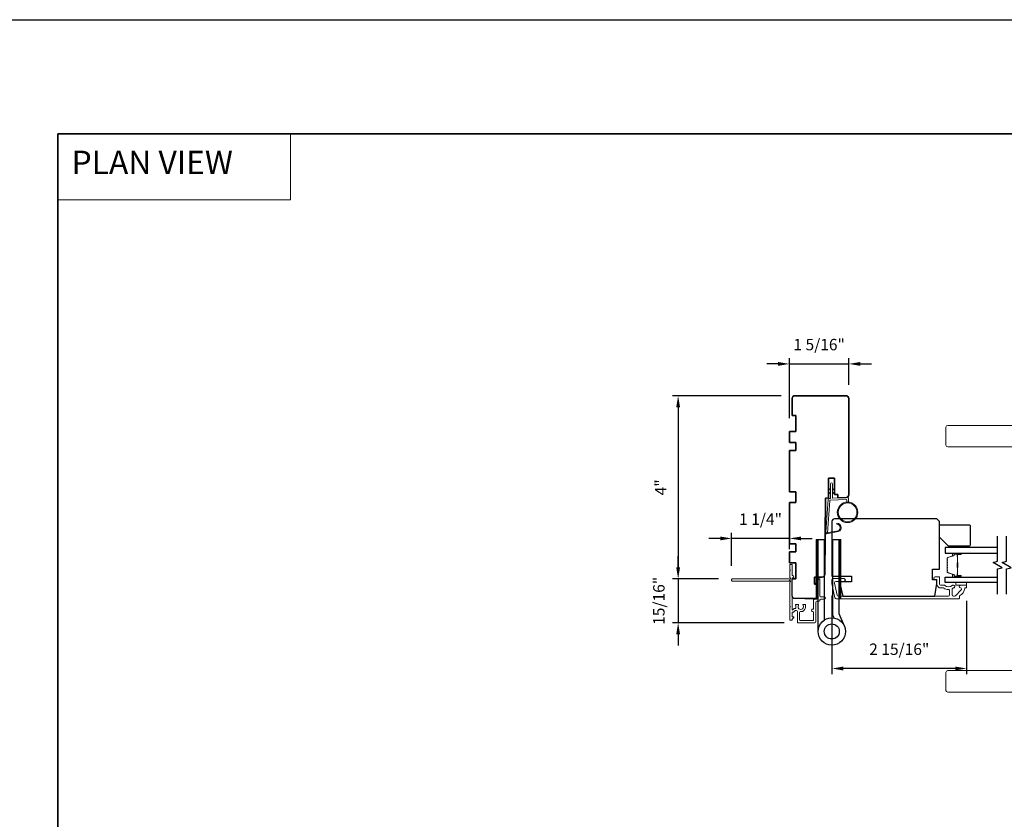
# Model space of a CAD drawing. Extents: x 3441 to 3791, y 1115 to 1253.
# Drawn here: x 3701 to 3722, y 1233 to 1251 of the extents above; entities that cross this region are included whole.
import ezdxf

# ---------------------------------------------------------------- set-up
doc = ezdxf.new("R2010")
doc.units = 0
doc.header["$LTSCALE"] = 250
doc.header["$MEASUREMENT"] = 0
doc.header["$PDMODE"] = 3
doc.header["$PDSIZE"] = -2
doc.linetypes.add('HIDDEN', pattern=[0.375, 0.25, -0.125])
doc.layers.get('DEFPOINTS').update_dxf_attribs({"color": 2, "linetype": 'CONTINUOUS'})
for name, color, linetype, lineweight in [('1', 1, 'CONTINUOUS', 13), ('2', 2, 'CONTINUOUS', 25), ('5', 7, 'HIDDEN', 9), ('6', 6, 'CONTINUOUS', 5), ('8', 7, 'CONTINUOUS', 35), ('Butal', 9, 'CONTINUOUS', 15), ('Cladding', 3, 'CONTINUOUS', 15), ('Next Gen Cladding', 142, 'CONTINUOUS', 20), ('Spacer Bar', 1, 'CONTINUOUS', 9), ('Vinyl', 6, 'CONTINUOUS', 15), ('Visible (ANSI)', 7, 'CONTINUOUS', 25), ('Wood', 7, 'CONTINUOUS', 25)]:
    doc.layers.add(name, color=color, linetype=linetype, lineweight=lineweight)
for name, color, linetype in [('18a55$0$7', 7, 'CONTINUOUS'), ('7', 7, 'CONTINUOUS'), ('Glass', 6, 'CONTINUOUS'), ('HARDWARE', 1, 'CONTINUOUS')]:
    doc.layers.add(name, color=color, linetype=linetype)
doc.styles.add('BOLD', font='txt')
doc.styles.add('ROMANS', font='romans')
doc.dimstyles.new('LWDEC', dxfattribs={"dimscale": 0.075, "dimtxt": 2.5, "dimasz": 2, "dimexe": 1.25, "dimexo": 3, "dimgap": 2, "dimtad": 1, "dimtoh": 1, "dimdec": 4, "dimzin": 11, "dimdsep": 46, "dimlunit": 5, "dimtxsty": 'ROMANS', "dimcen": 0, "dimdle": 1.5, "dimazin": 0, "dimtfac": 1, "dimtdec": 4, "dimtix": 1, "dimtmove": 0, "dimatfit": 3, "dimfxl": 0, "dimfrac": 2, "dimtzin": 0, "dimarcsym": 0})

# ---------------------------------------------------------------- blocks, each defined once
blk = doc.blocks.new('*D276')
at = {"layer": '2', "color": 0, "linetype": 'ByBlock', "lineweight": -2}
for p, q in [((3717.273, 1242.662), (3714.889, 1242.662)), ((3715.014, 1242.412), (3715.014, 1238.899)), ((3715.895, 1238.649), (3714.889, 1238.649))]:
    blk.add_line(p, q, dxfattribs=at)
at = {"layer": '2', "color": 0}
for points in [[(3714.972, 1242.412), (3715.055, 1242.412), (3715.014, 1242.662)], [(3714.972, 1238.899), (3715.055, 1238.899), (3715.014, 1238.649)]]:
    blk.add_solid(points, dxfattribs=at)
at = {"layer": 'DEFPOINTS', "color": 0}
for p in [(3717.573, 1242.662), (3715.014, 1238.649), (3716.195, 1238.649)]:
    blk.add_point(p, dxfattribs=at)
at = {"layer": '2', "color": 0, "insert": (3714.665, 1240.656), "char_height": 0.25, "attachment_point": 5, "rotation": 90, "style": 'ROMANS'}
blk.add_mtext('4"', dxfattribs=at)
blk = doc.blocks.new('*D277')
at = {"layer": '2', "color": 0, "linetype": 'ByBlock', "lineweight": -2}
for p, q in [((3716.185, 1238.939), (3716.185, 1239.661)), ((3717.455, 1239.301), (3717.455, 1239.661)), ((3715.935, 1239.536), (3715.685, 1239.536)), ((3717.455, 1239.536), (3716.185, 1239.536)), ((3717.705, 1239.536), (3717.955, 1239.536))]:
    blk.add_line(p, q, dxfattribs=at)
at = {"layer": '2', "color": 0}
for points in [[(3715.935, 1239.577), (3715.935, 1239.494), (3716.185, 1239.536)], [(3717.705, 1239.577), (3717.705, 1239.494), (3717.455, 1239.536)]]:
    blk.add_solid(points, dxfattribs=at)
at = {"layer": 'DEFPOINTS', "color": 0}
for p in [(3716.185, 1239.536), (3717.455, 1239.001), (3716.185, 1238.639)]:
    blk.add_point(p, dxfattribs=at)
at = {"layer": '2', "color": 0, "insert": (3716.82, 1239.926), "char_height": 0.25, "attachment_point": 5, "style": 'ROMANS'}
blk.add_mtext('1 1/4"', dxfattribs=at)
blk = doc.blocks.new('*D278')
at = {"layer": '2', "color": 0, "linetype": 'ByBlock', "lineweight": -2}
for p, q in [((3718.384, 1238.286), (3718.384, 1236.56)), ((3721.337, 1238.169), (3721.337, 1236.56)), ((3721.087, 1236.685), (3718.634, 1236.685))]:
    blk.add_line(p, q, dxfattribs=at)
at = {"layer": '2', "color": 0}
for points in [[(3718.634, 1236.727), (3718.634, 1236.643), (3718.384, 1236.685)], [(3721.087, 1236.727), (3721.087, 1236.643), (3721.337, 1236.685)]]:
    blk.add_solid(points, dxfattribs=at)
at = {"layer": 'DEFPOINTS', "color": 0}
for p in [(3718.384, 1238.586), (3721.337, 1238.469), (3718.384, 1236.685)]:
    blk.add_point(p, dxfattribs=at)
at = {"layer": '2', "color": 0, "insert": (3719.861, 1237.075), "char_height": 0.25, "attachment_point": 5, "style": 'ROMANS'}
blk.add_mtext('2 15/16"', dxfattribs=at)
blk = doc.blocks.new('*D279')
at = {"layer": '2', "color": 0, "linetype": 'ByBlock', "lineweight": -2}
for p, q in [((3717.205, 1243.361), (3716.955, 1243.361)), ((3717.455, 1242.175), (3717.455, 1243.486)), ((3717.455, 1243.361), (3718.754, 1243.361)), ((3718.754, 1242.903), (3718.754, 1243.486)), ((3719.004, 1243.361), (3719.254, 1243.361))]:
    blk.add_line(p, q, dxfattribs=at)
at = {"layer": '2', "color": 0}
for points in [[(3717.205, 1243.403), (3717.205, 1243.32), (3717.455, 1243.361)], [(3719.004, 1243.403), (3719.004, 1243.32), (3718.754, 1243.361)]]:
    blk.add_solid(points, dxfattribs=at)
at = {"layer": 'DEFPOINTS', "color": 0}
for p in [(3718.754, 1243.361), (3718.754, 1242.603), (3717.455, 1241.875)]:
    blk.add_point(p, dxfattribs=at)
at = {"layer": '2', "color": 0, "insert": (3718.105, 1243.752), "char_height": 0.25, "attachment_point": 5, "style": 'ROMANS'}
blk.add_mtext('1 5/16"', dxfattribs=at)
blk = doc.blocks.new('*D241')
at = {"layer": '2', "color": 0, "linetype": 'ByBlock', "lineweight": -2}
for p, q in [((3715.014, 1238.899), (3715.014, 1239.149)), ((3715.895, 1238.649), (3714.889, 1238.649)), ((3715.014, 1238.649), (3715.014, 1237.687)), ((3717.34, 1237.687), (3714.889, 1237.687)), ((3715.014, 1237.437), (3715.014, 1237.187))]:
    blk.add_line(p, q, dxfattribs=at)
at = {"layer": '2', "color": 0}
for points in [[(3714.972, 1238.899), (3715.055, 1238.899), (3715.014, 1238.649)], [(3714.972, 1237.437), (3715.055, 1237.437), (3715.014, 1237.687)]]:
    blk.add_solid(points, dxfattribs=at)
at = {"layer": 'DEFPOINTS', "color": 0}
for p in [(3716.195, 1238.649), (3715.014, 1237.687), (3717.64, 1237.687)]:
    blk.add_point(p, dxfattribs=at)
at = {"layer": '2', "color": 0, "insert": (3714.623, 1238.168), "char_height": 0.25, "attachment_point": 5, "rotation": 90, "style": 'ROMANS'}
blk.add_mtext('15/16"', dxfattribs=at)
blk = doc.blocks.new('18A55$0$1408C')
at = {"layer": '18a55$0$7'}
blk.add_lwpolyline([(-40.5, 33, 0.414214), (-42, 31.5, -0.414214), (-40.5, 33), (13.2, 33, -0.406566), (14.7, 31.54), (14.82, 27), (13, 27), (13, 25), (4, 25), (4, 21.75), (14.95, 21.75), (15, 20), (57.51, 19.63, -0.41166), (59, 18.13), (59, 14), (63, 14), (63, 15.5), (69.5, 15.5, -0.414214), (71, 14), (71, 3, -0.414214), (69.5, 1.5), (60, 1.5), (60, 3.5), (51, 3.5), (51, 0), (45, 0), (45, 3.5), (40.5, 3.5), (40.5, 0), (17.5, 0), (17.5, 3.5), (11.5, 3.5), (11.5, 0), (-11.5, 0), (-11.5, 3.5), (-16, 3.5), (-16, 0), (-22, 0), (-22, 3.5), (-31, 3.5), (-31, 1.5), (-40.5, 1.5, -0.414214), (-42, 3), (-42, 31.5)], format="xyb", dxfattribs=at)

msp = doc.modelspace()

# ---------------------------------------------------------------- hatches: boundary and pattern name
at = {"layer": '1'}
h = msp.add_hatch(dxfattribs=at)
h.set_pattern_fill('ANSI31', color=256, scale=0.03937, style=0)
h.set_pattern_definition([(45, (3704.6754523, 1227.6767053), (-0.0034798423, 0.0034798423), [])])
h.paths.add_polyline_path([(3718.04168, 1239.51275), (3718.08105, 1239.51275), (3718.08105, 1238.21354), (3718.04168, 1238.21354)])
h = msp.add_hatch(dxfattribs=at)
h.set_pattern_fill('ANSI31', color=256, scale=0.03937, style=0)
h.set_pattern_definition([(45, (3705.1718204, 1227.6767053), (-0.0034798423, 0.0034798423), [])])
h.paths.add_polyline_path([(3718.53804, 1239.51275), (3718.57741, 1239.51275), (3718.57741, 1238.21354), (3718.53804, 1238.21354)])

# ---------------------------------------------------------------- linework, layer by layer
at = {"layer": '1', "linetype": 'Continuous'}
msp.add_lwpolyline([(3701.41638, 1248.406), (3706.51508, 1248.406), (3706.51508, 1246.9606), (3701.41638, 1246.9606)], close=True, dxfattribs=at)
at = {"layer": '1'}
for points in [[(3720.9236, 1242.01274), (3724.71029, 1242.01274, -0.38887873), (3724.74951, 1241.9768), (3724.89792, 1240.28046), (3724.03178, 1240.28046), (3724.10455, 1241.11229, 0.44001053), (3723.71235, 1241.5403), (3720.9236, 1241.5403, -0.41421356), (3720.88423, 1241.57967), (3720.88423, 1241.97337, -0.41421356)], [(3718.48645, 1239.6968, 0.96861756), (3718.49462, 1239.85123), (3718.49462, 1239.87097, -0.96678429), (3718.48807, 1239.67709), (3718.26536, 1239.63782, -0.48839471), (3718.25153, 1239.65031), (3718.25299, 1239.67055, 0.48839471), (3718.26682, 1239.65807)], [(3720.9236, 1236.1663), (3724.71029, 1236.1663, 0.38887873), (3724.74951, 1236.20224), (3724.89792, 1237.89858), (3724.03178, 1237.89858), (3724.10455, 1237.06675, -0.44001053), (3723.71235, 1236.63874), (3720.9236, 1236.63874, 0.41421356), (3720.88423, 1236.59937), (3720.88423, 1236.20567, 0.41421356)]]:
    msp.add_lwpolyline(points, format="xyb", close=True, dxfattribs=at)
for points in [[(3718.35477, 1240.60795), (3718.31737, 1240.59051, -1.56968558), (3718.3115, 1240.60308), (3718.35477, 1240.62807)], [(3718.35477, 1240.52921), (3718.31737, 1240.51177, -1.56968558), (3718.3115, 1240.52434), (3718.35477, 1240.54933)], [(3718.39414, 1240.60795), (3718.43155, 1240.59051, 1.56968558), (3718.43741, 1240.60308), (3718.39414, 1240.62807)], [(3718.39414, 1240.52921), (3718.43155, 1240.51177, 1.56968558), (3718.43741, 1240.52434), (3718.39414, 1240.54933)]]:
    msp.add_lwpolyline(points, format="xyb", dxfattribs=at)
for points in [[(3718.04168, 1239.51275), (3718.08105, 1239.51275), (3718.08105, 1238.21354), (3718.04168, 1238.21354)], [(3718.53804, 1239.51275), (3718.57741, 1239.51275), (3718.57741, 1238.21354), (3718.53804, 1238.21354)]]:
    msp.add_lwpolyline(points, close=True, dxfattribs=at)
for radius in [0.225, 0.20531]:
    msp.add_circle((3718.7283, 1240.10783), radius, dxfattribs=at)
at = {"layer": '2'}
msp.add_lwpolyline([(3662.34307, 1250.90599), (3790.57951, 1250.90599), (3790.57951, 1180.80039), (3662.34307, 1180.80039)], close=True, dxfattribs=at)
at = {"layer": '6'}
msp.add_lwpolyline([(3718.70862, 1240.33197), (3718.70862, 1240.3789, 0.42963391), (3718.69619, 1240.39069), (3718.34703, 1240.37239, 0.37825473), (3718.33587, 1240.36145), (3718.28541, 1239.66135), (3718.26682, 1239.65807, -0.48839471), (3718.25299, 1239.67055), (3718.30517, 1240.39442, -0.37825473), (3718.32377, 1240.41266), (3718.34358, 1240.4137, 0.39895955), (3718.35477, 1240.42549), (3718.35477, 1240.73436, -1), (3718.39414, 1240.73436), (3718.39414, 1240.42673, 0.42963391), (3718.40657, 1240.41494), (3718.72727, 1240.43175, -0.42963391), (3718.74799, 1240.41209), (3718.74799, 1240.33197)], format="xyb", dxfattribs=at)
at = {"layer": '7', "flags": 128}
for points in [[(3722.01622, 1238.31796), (3722.01622, 1238.86857), (3722.11464, 1238.89494), (3721.91779, 1239.0086), (3722.01622, 1239.03497), (3722.01622, 1239.58558)], [(3722.21307, 1238.31796), (3722.21307, 1238.86857), (3722.31149, 1238.89494), (3722.11464, 1239.0086), (3722.21307, 1239.03497), (3722.21307, 1239.58558)]]:
    msp.add_lwpolyline(points, dxfattribs=at)
at = {"layer": '8', "linetype": 'Continuous'}
msp.add_lwpolyline([(3701.41638, 1248.406), (3751.48967, 1248.406), (3751.48967, 1217.10319), (3701.41638, 1217.10319)], close=True, dxfattribs=at)
at = {"layer": 'Butal'}
for points in [[(3721.20165, 1239.21354), (3721.03715, 1239.21354, 0.41421356), (3721.0273, 1239.20369), (3721.0273, 1239.15153), (3721.05133, 1239.15888, 0.32975055), (3721.0618, 1239.17302), (3721.0618, 1239.17771, -0.41421356), (3721.08188, 1239.19779), (3721.21149, 1239.19779), (3721.21149, 1239.20369, 0.41421356)], [(3721.20165, 1238.69), (3721.03715, 1238.69, -0.41421356), (3721.0273, 1238.69984), (3721.0273, 1238.752), (3721.05133, 1238.74466, -0.32975055), (3721.0618, 1238.73051), (3721.0618, 1238.72583, 0.41421356), (3721.08188, 1238.70575), (3721.21149, 1238.70575), (3721.21149, 1238.69984, -0.41421356)]]:
    msp.add_lwpolyline(points, format="xyb", close=True, dxfattribs=at)
at = {"layer": 'Cladding'}
msp.add_lwpolyline([(3721.17962, 1238.26674, -0.26422474), (3721.18443, 1238.2752, 0.22295143), (3721.29684, 1238.44144, -0.36927447), (3721.30656, 1238.44976), (3721.32726, 1238.44976, 0.41421356), (3721.3371, 1238.4596), (3721.3371, 1238.49897, 0.41421356), (3721.32726, 1238.50881), (3721.20167, 1238.50881, 0.9964349), (3721.20146, 1238.44976, -0.66559872), (3721.21937, 1238.40607), (3721.09339, 1238.28009, -0.19891237), (3721.07529, 1238.27259), (3721.04892, 1238.27259, -0.41421356), (3721.02333, 1238.29818), (3721.02333, 1238.43113, -0.26566504), (3721.02817, 1238.43961, 0.02204648), (3721.04127, 1238.44812, -0.18181092), (3721.04796, 1238.4499, 1.05081211), (3721.05088, 1238.50881), (3721.02584, 1238.50881, 0.19066096), (3721.01911, 1238.50615, -0.39570649), (3720.85747, 1238.50615, 0.19066096), (3720.85073, 1238.50881), (3720.76821, 1238.50881, -0.41421356), (3720.74262, 1238.5344), (3720.74262, 1238.68401, 0.41421356), (3720.73278, 1238.69385), (3720.64813, 1238.69385, 1), (3720.64813, 1238.6348), (3720.67766, 1238.6348, -0.41421356), (3720.6875, 1238.62496), (3720.6875, 1238.5344, 0.41421356), (3720.77215, 1238.44976), (3720.82985, 1238.44976, -0.15587462), (3720.83556, 1238.44794, 0.15637188), (3720.93863, 1238.41511, -0.4147824), (3720.96427, 1238.38952), (3720.96427, 1238.29818, -0.41421356), (3720.93868, 1238.27259), (3718.52412, 1238.27259, -0.35411857), (3718.49909, 1238.29286), (3718.44341, 1238.5548), (3718.44341, 1238.56984, -0.41421356), (3718.46901, 1238.59543), (3718.65011, 1238.59543, 1), (3718.65011, 1238.65448), (3718.40995, 1238.65448, 0.41421356), (3718.38436, 1238.62889), (3718.38436, 1238.5486), (3718.45127, 1238.23381, 0.35411857), (3718.4763, 1238.21354), (3721.16978, 1238.21354, 0.41421356), (3721.17962, 1238.22338)], format="xyb", close=True, dxfattribs=at)
at = {"layer": 'Glass', "color": 1}
for points in [[(3722.01622, 1239.33558), (3720.86467, 1239.33558), (3720.86467, 1239.21354), (3722.01622, 1239.21354)], [(3722.01622, 1238.56796), (3720.86467, 1238.56796), (3720.86467, 1238.69), (3722.01622, 1238.69)]]:
    msp.add_lwpolyline(points, dxfattribs=at)
at = {"layer": 'HARDWARE'}
msp.add_lwpolyline([(3718.08105, 1237.49775), (3718.08105, 1239.51275), (3718.21505, 1239.51275), (3718.21505, 1237.74764)], dxfattribs=at)
msp.add_lwpolyline([(3718.43312, 1237.7932), (3718.40664, 1237.85383, -0.1033356), (3718.40404, 1237.86624), (3718.40404, 1239.51275), (3718.53804, 1239.51275), (3718.53804, 1237.88775), (3718.65595, 1237.61785)], format="xyb", dxfattribs=at)
for radius in [0.3, 0.166]:
    msp.add_circle((3718.38105, 1237.49775), radius, dxfattribs=at)
at = {"layer": 'Next Gen Cladding'}
msp.add_lwpolyline([(3716.18525, 1238.61184, 0.41421356), (3716.1951, 1238.60199), (3717.44131, 1238.60199, 0.22054024), (3717.44882, 1238.60548, -1.16228703), (3717.46932, 1238.58203, 0.25592414), (3717.46478, 1238.57374), (3717.46478, 1238.05278), (3717.47659, 1238.04097), (3717.46478, 1238.02916), (3717.46478, 1237.7516, 0.41421356), (3717.47462, 1237.74176), (3717.50218, 1237.74176, 0.41421356), (3717.51202, 1237.7516), (3717.51202, 1237.75709, -0.19891237), (3717.5149, 1237.76405), (3717.55062, 1237.79976, 0.66817864), (3717.54366, 1237.81656), (3717.52186, 1237.81656, -0.41421356), (3717.51202, 1237.82641), (3717.51202, 1237.91317, -0.41421356), (3717.52186, 1237.92301), (3717.54555, 1237.92301, 0.22169466), (3717.55309, 1237.92653), (3717.57054, 1237.94733, -0.22169466), (3717.58562, 1237.95436), (3717.61045, 1237.95436, -0.41421356), (3717.63013, 1237.93467), (3717.63013, 1237.69648, 0.41421356), (3717.63997, 1237.68664), (3718.01202, 1237.68664, 0.41421356), (3718.0317, 1237.70633), (3718.0317, 1238.1394, -0.41421356), (3718.05139, 1238.15908), (3718.10257, 1238.15908, 0.41421356), (3718.12226, 1238.17877), (3718.12226, 1238.18664, -0.41421356), (3718.14194, 1238.20633), (3718.21674, 1238.20633, 1), (3718.21674, 1238.25357), (3718.14194, 1238.25357, -0.41421356), (3718.12226, 1238.27326), (3718.12226, 1238.64136, 0.66817864), (3718.10545, 1238.64832), (3718.04717, 1238.59004, 0.19518521), (3718.03564, 1238.56277, 0.41842325), (3718.04548, 1238.55278), (3718.06517, 1238.55278, -0.41421356), (3718.07501, 1238.54294), (3718.07501, 1238.22601, -0.41421356), (3718.05533, 1238.20633), (3718.00415, 1238.20633, 0.41421356), (3717.98446, 1238.18664), (3717.98446, 1238.00161, -0.41421356), (3717.96478, 1237.98193), (3717.95493, 1237.98193, 0.41421356), (3717.93525, 1237.96224), (3717.93525, 1237.95437, 0.41421356), (3717.95493, 1237.93469), (3717.96478, 1237.93469, -0.41421356), (3717.98446, 1237.915), (3717.98446, 1237.75357, -0.41421356), (3717.96478, 1237.73389), (3717.69706, 1237.73389, -0.41421356), (3717.67737, 1237.75357), (3717.67737, 1237.915, -0.41421356), (3717.69706, 1237.93469), (3717.74627, 1237.93469, 0.41421356), (3717.75611, 1237.94453), (3717.75611, 1237.9487, 0.26397346), (3717.80848, 1238.04097), (3717.80848, 1238.08034, 0.41421356), (3717.79864, 1238.09018), (3717.75897, 1238.09018, 0.60193136), (3717.75083, 1238.07481, -1.88788309), (3717.65117, 1238.07481, 0.60193136), (3717.64302, 1238.09018), (3717.59823, 1238.09018, 0.63505426), (3717.59065, 1238.07406, -0.21692623), (3717.59493, 1238.05832, 0.079542), (3717.59481, 1238.02433, -0.46050446), (3717.57537, 1238.0016), (3717.56359, 1238.0016, 0.22169466), (3717.54851, 1237.99457), (3717.5294, 1237.9718, -0.70020754), (3717.51202, 1237.97813), (3717.51202, 1238.65908, -0.41421356), (3717.52186, 1238.66892), (3717.54155, 1238.66892, 0.41841302), (3717.55139, 1238.67891, 0.19519425), (3717.53986, 1238.70618), (3717.5149, 1238.73114, -0.19891237), (3717.51202, 1238.7381), (3717.51202, 1238.95436, 0.41421356), (3717.50218, 1238.9642), (3717.47462, 1238.9642, 0.41421356), (3717.46478, 1238.95436), (3717.46478, 1238.8579), (3717.47659, 1238.84609), (3717.46478, 1238.83428), (3717.46478, 1238.6775, 0.25592414), (3717.46932, 1238.6692, -1.16220382), (3717.44882, 1238.64576, 0.22050312), (3717.44131, 1238.64924), (3716.1951, 1238.64924, 0.41421356), (3716.18525, 1238.6394)], format="xyb", close=True, dxfattribs=at)
at = {"layer": 'Spacer Bar'}
for points in [[(3720.90919, 1238.99829, -0.2262769), (3720.91105, 1239.00217), (3720.9144, 1239.00488, 0.47697553), (3720.9144, 1239.01265), (3720.91105, 1239.01537, -0.2262769), (3720.90919, 1239.01925), (3720.90919, 1239.05529, -0.2262769), (3720.91105, 1239.05917), (3720.9144, 1239.06188, 0.47697553), (3720.9144, 1239.06965), (3720.91105, 1239.07237, -0.2262769), (3720.90919, 1239.07625), (3720.90919, 1239.10084, -0.32975055), (3720.92312, 1239.11966), (3721.05145, 1239.1589, 0.32975055), (3721.06219, 1239.17342), (3721.06219, 1239.1781, -0.41421356), (3721.08188, 1239.19779), (3721.21149, 1239.19779, -1), (3721.21149, 1239.18279), (3721.13812, 1239.18279, 0.41421356), (3721.13221, 1239.17688), (3721.13221, 1239.15673), (3721.12771, 1239.15673), (3721.12771, 1239.17548, -0.41421356), (3721.13952, 1239.18729), (3721.21149, 1239.18729, 1), (3721.21149, 1239.19329), (3721.08188, 1239.19329, 0.41421356), (3721.06669, 1239.1781), (3721.06669, 1239.17342, -0.32975055), (3721.05276, 1239.15459), (3720.92444, 1239.11536, 0.32975055), (3720.91369, 1239.10084), (3720.91369, 1239.07625, 0.2262769), (3720.91388, 1239.07586), (3720.91723, 1239.07315, -0.47697553), (3720.91723, 1239.05839), (3720.91388, 1239.05567, 0.2262769), (3720.91369, 1239.05529), (3720.91369, 1239.01925, 0.2262769), (3720.91388, 1239.01886), (3720.91723, 1239.01615, -0.47697553), (3720.91723, 1239.00139), (3720.91388, 1238.99867, 0.2262769), (3720.91369, 1238.99829), (3720.9137, 1238.96231, 0.25663287), (3720.91388, 1238.96186), (3720.91723, 1238.95915, -0.47697553), (3720.91723, 1238.94439), (3720.91388, 1238.94167, 0.2262769), (3720.91369, 1238.94129), (3720.9137, 1238.90531, 0.25663287), (3720.91388, 1238.90486), (3720.91723, 1238.90215, -0.47697553), (3720.91723, 1238.88739), (3720.91388, 1238.88468, 0.2262769), (3720.91369, 1238.88429), (3720.9137, 1238.84831, 0.25663287), (3720.91388, 1238.84786), (3720.91723, 1238.84515, -0.47697553), (3720.91723, 1238.83039), (3720.91388, 1238.82768, 0.2262769), (3720.91369, 1238.82729), (3720.91369, 1238.8027, 0.32975055), (3720.92444, 1238.78818), (3721.05276, 1238.74894, -0.32975055), (3721.06669, 1238.73012), (3721.06669, 1238.72543, 0.41421356), (3721.08188, 1238.71025), (3721.21149, 1238.71025, 1), (3721.21149, 1238.71625), (3721.13952, 1238.71625, -0.41421356), (3721.12771, 1238.72806), (3721.12771, 1238.74681), (3721.13221, 1238.74681), (3721.13221, 1238.72666, 0.41421356), (3721.13812, 1238.72075), (3721.21149, 1238.72075, -1), (3721.21149, 1238.70575), (3721.08188, 1238.70575, -0.41421356), (3721.06219, 1238.72543), (3721.06219, 1238.73012, 0.32975055), (3721.05145, 1238.74464), (3720.92312, 1238.78387, -0.32975055), (3720.90919, 1238.8027), (3720.90919, 1238.82729, -0.2262769), (3720.91105, 1238.83117), (3720.9144, 1238.83388, 0.47697553), (3720.9144, 1238.84166), (3720.91105, 1238.84437, -0.2262769), (3720.90919, 1238.84825), (3720.90919, 1238.88429, -0.2262769), (3720.91105, 1238.88817), (3720.9144, 1238.89088, 0.47697553), (3720.9144, 1238.89866), (3720.91105, 1238.90137, -0.2262769), (3720.90919, 1238.90525), (3720.90919, 1238.94129, -0.2262769), (3720.91105, 1238.94517), (3720.9144, 1238.94788, 0.47697553), (3720.9144, 1238.95565), (3720.91105, 1238.95837, -0.2262769), (3720.90919, 1238.96225)], [(3721.13421, 1239.17418), (3721.13421, 1239.14932, 0.22906983), (3721.13713, 1239.14299, -0.22448136), (3721.13969, 1239.13758), (3721.13969, 1239.00842, -0.28963953), (3721.13569, 1239.0021, 0.27273596), (3721.12971, 1238.99326), (3721.12971, 1238.91027, 0.27273609), (3721.13569, 1238.90144, -0.28963953), (3721.13969, 1238.89512), (3721.13969, 1238.76595, -0.22448136), (3721.13713, 1238.76054, 0.22906983), (3721.13421, 1238.75422), (3721.13421, 1238.72936), (3721.13221, 1238.72936), (3721.13221, 1238.75421, -0.22858496), (3721.13586, 1238.76209, 0.22448136), (3721.13769, 1238.76595), (3721.13769, 1238.89512, 0.28963953), (3721.13484, 1238.89963, -0.27414127), (3721.12771, 1238.91021), (3721.12771, 1238.99332, -0.27414127), (3721.13484, 1239.0039, 0.28963953), (3721.13769, 1239.00842), (3721.13769, 1239.13758, 0.22448136), (3721.13586, 1239.14145, -0.22858496), (3721.13221, 1239.14933), (3721.13221, 1239.17418)]]:
    msp.add_lwpolyline(points, format="xyb", close=True, dxfattribs=at)
msp.add_lwpolyline([(3721.13769, 1239.00838, 0.00188508), (3721.13769, 1239.00842), (3721.13769, 1239.13758, 0.22448136), (3721.13586, 1239.14145, -0.22858496), (3721.13221, 1239.14933), (3721.13221, 1239.17418), (3721.13421, 1239.17418), (3721.13421, 1239.14932, 0.22906983), (3721.13713, 1239.14299, -0.22448136), (3721.13969, 1239.13758), (3721.13969, 1239.00842, 0.21424516), (3721.14034, 1239.00697, -0.21424516), (3721.14269, 1239.00174), (3721.14269, 1238.9018, -0.21424516), (3721.14034, 1238.89657, 0.21424516), (3721.13969, 1238.89512), (3721.13969, 1238.76595, -0.22448136), (3721.13713, 1238.76054, 0.22906983), (3721.13421, 1238.75422), (3721.13421, 1238.72936), (3721.13221, 1238.72936), (3721.13221, 1238.75421, -0.22858496), (3721.13586, 1238.76209, 0.22448136), (3721.13769, 1238.76595), (3721.13769, 1238.89512, -0.21424516), (3721.13901, 1238.89806, 0.21424516), (3721.14069, 1238.9018), (3721.14069, 1239.00174, 0.21424516), (3721.13901, 1239.00548, -0.21424516), (3721.13769, 1239.00842)], format="xyb", dxfattribs=at)
at = {"layer": 'Vinyl'}
for points in [[(3721.39616, 1239.36511), (3721.04183, 1239.36511), (3721.04183, 1239.33558), (3721.39616, 1239.33558)], [(3721.3371, 1238.50881), (3721.3371, 1238.56787), (3721.10088, 1238.56787), (3721.10088, 1238.50881)]]:
    msp.add_lwpolyline(points, close=True, dxfattribs=at)
at = {"layer": 'Visible (ANSI)'}
msp.add_lwpolyline([(3717.78894, 1238.21617), (3718.00536, 1238.21617, 0.41421356), (3718.06442, 1238.27522), (3718.06442, 1238.53113), (3718.00536, 1238.53113), (3718.00536, 1238.68861), (3718.16792, 1238.68861, 0.41165989), (3718.22698, 1238.74715), (3718.24158, 1240.42089), (3718.31048, 1240.42269), (3718.31048, 1240.85396), (3718.43843, 1240.85396), (3718.43843, 1240.49963), (3718.51717, 1240.49963), (3718.51717, 1240.4281), (3718.69589, 1240.43278, 0.40656626), (3718.75339, 1240.49182), (3718.75339, 1242.60592, 0.41421356), (3718.69434, 1242.66498), (3717.57229, 1242.66498, 0.41421356), (3717.51324, 1242.60592), (3717.51324, 1242.23191), (3717.59198, 1242.23191), (3717.59198, 1241.87758), (3717.45418, 1241.87758), (3717.45418, 1241.64136), (3717.59198, 1241.64136), (3717.59198, 1241.46419), (3717.45418, 1241.46419), (3717.45418, 1240.55868), (3717.59198, 1240.55868), (3717.59198, 1240.32246), (3717.45418, 1240.32246), (3717.45418, 1239.41695), (3717.59198, 1239.41695), (3717.59198, 1239.23979), (3717.45418, 1239.23979), (3717.45418, 1239.00357), (3717.59198, 1239.00357), (3717.59198, 1238.64924), (3717.54277, 1238.64924)], format="xyb", dxfattribs=at)
at = {"layer": 'Wood'}
for points in [[(3718.38436, 1238.70566), (3718.81743, 1238.70566), (3718.81743, 1238.58755), (3718.56152, 1238.58755), (3718.56152, 1238.55043), (3718.62058, 1238.27259), (3720.63908, 1238.27259), (3720.6875, 1238.54723), (3720.6875, 1238.62692), (3720.58908, 1238.62692), (3720.58908, 1238.86314), (3720.74656, 1238.86314), (3720.74656, 1239.90645), (3720.6875, 1239.9655), (3718.44341, 1239.9655, 0.41421356), (3718.38436, 1239.90645)], [(3720.74656, 1239.56196), (3720.74656, 1239.81786, -0.41421356), (3720.76624, 1239.83755), (3721.39616, 1239.83755, -0.41421356), (3721.41584, 1239.81786), (3721.41584, 1239.38479, -0.41421356), (3721.39616, 1239.36511), (3720.9434, 1239.36511)]]:
    msp.add_lwpolyline(points, format="xyb", close=True, dxfattribs=at)

# ---------------------------------------------------------------- block references
at = {"layer": '18a55$0$7', "xscale": 0.03937, "yscale": 0.03937, "zscale": 0.03937, "rotation": 270}
msp.add_blockref('18A55$0$1408C', (3717.45418, 1241.01144), dxfattribs=at)

# ---------------------------------------------------------------- texts
at = {"layer": '5', "linetype": 'Continuous', "lineweight": 20, "style": 'BOLD'}
msp.add_text('PLAN VIEW ', height=0.511808, dxfattribs=at).set_placement((3701.71452, 1247.52294))

# ---------------------------------------------------------------- dimensions: what is measured, and where the dimension line sits
at = {"layer": '2'}
for base, p1, p2, picture, middle in [((3718.75444, 1243.36134), (3717.45523, 1241.87494), (3718.75444, 1242.60329), '*D279', (3718.10484, 1243.75182)), ((3716.18525, 1239.53577), (3717.45523, 1239.00094), (3716.18525, 1238.6394), '*D277', (3716.82024, 1239.92624))]:
    dim = msp.add_linear_dim(base=base, p1=p1, p2=p2, dimstyle='LWDEC', override={"dimscale": 0.1, "dimasz": 2.5, "dimpost": '"', "dimarcsym": 1}, dxfattribs=at)
    dim.commit()
    dim.dimension.update_dxf_attribs({"geometry": picture, "text_midpoint": middle})
for base, p1, p2, picture, middle in [((3715.0138, 1238.64924), (3717.57334, 1242.66234), (3716.19506, 1238.64924), '*D276', (3714.66499, 1240.65579)), ((3715.0138, 1237.68664), (3716.19506, 1238.64924), (3717.63997, 1237.68664), '*D241', (3714.62333, 1238.16794))]:
    dim = msp.add_linear_dim(base=base, p1=p1, p2=p2, angle=270, dimstyle='LWDEC', override={"dimscale": 0.1, "dimasz": 2.5, "dimpost": '"', "dimarcsym": 1}, dxfattribs=at)
    dim.commit()
    dim.dimension.update_dxf_attribs({"geometry": picture, "text_midpoint": middle})
dim = msp.add_linear_dim(base=(3718.38436, 1236.68501), p1=(3721.3371, 1238.46944), p2=(3718.38436, 1238.58642), dimstyle='LWDEC', override={"dimscale": 0.1, "dimasz": 2.5, "dimpost": '"', "dimarcsym": 1}, dxfattribs=at)
dim.commit()
dim.dimension.update_dxf_attribs({"geometry": '*D278', "text_midpoint": (3719.86073, 1236.68501), "dimtype": 160})

doc.saveas('drawing.dxf')
